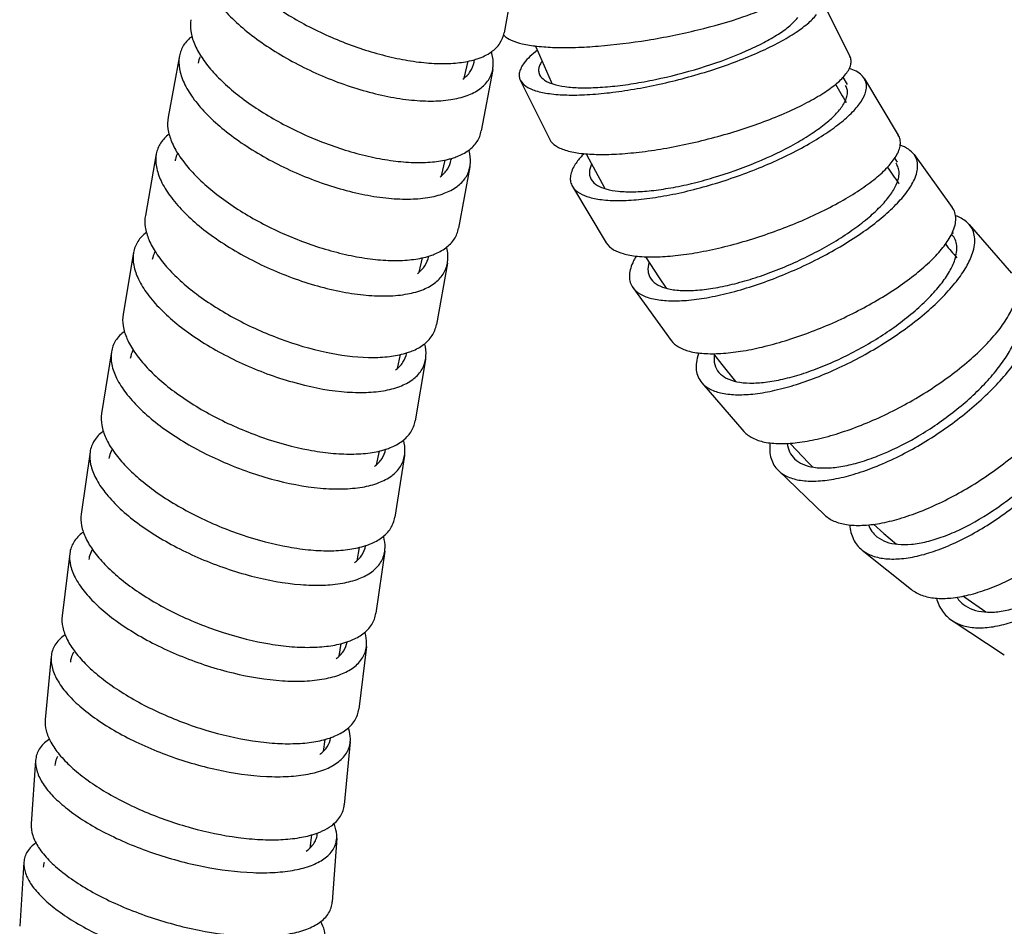
# Model space of a CAD drawing. Units: millimetres. Extents: x 86 to 1198, y -1252 to 1184.
# Drawn here: x 203 to 249, y -77 to -35 of the extents above; entities that cross this region are included whole.
import ezdxf

# ---------------------------------------------------------------- set-up
doc = ezdxf.new("R2010")
doc.units = ezdxf.units.MM
doc.header["$LTSCALE"] = 54.820741
for name, color, linetype in [('BREP_10', 7, 'CONTINUOUS'), ('BREP_115', 7, 'CONTINUOUS'), ('BREP_116', 7, 'CONTINUOUS'), ('BREP_117', 7, 'CONTINUOUS'), ('BREP_118', 7, 'CONTINUOUS'), ('BREP_119', 7, 'CONTINUOUS'), ('BREP_120', 7, 'CONTINUOUS'), ('BREP_121', 7, 'CONTINUOUS'), ('BREP_122', 7, 'CONTINUOUS'), ('BREP_123', 7, 'CONTINUOUS'), ('BREP_124', 7, 'CONTINUOUS'), ('BREP_125', 7, 'CONTINUOUS'), ('BREP_144', 7, 'CONTINUOUS'), ('BREP_168', 7, 'CONTINUOUS'), ('BREP_169', 7, 'CONTINUOUS'), ('BREP_170', 7, 'CONTINUOUS'), ('BREP_171', 7, 'CONTINUOUS'), ('BREP_172', 7, 'CONTINUOUS'), ('BREP_173', 7, 'CONTINUOUS'), ('BREP_174', 7, 'CONTINUOUS'), ('BREP_175', 7, 'CONTINUOUS')]:
    doc.layers.add(name, color=color, linetype=linetype)

msp = doc.modelspace()

# ---------------------------------------------------------------- linework, layer by layer
at = {"layer": 'BREP_10', "color": 7, "linetype": 'Continuous'}
for p, q in [((223.847, -37.808), (224.027, -37.037)), ((222.805, -42.279), (222.971, -41.562)), ((221.782, -46.7), (221.932, -46.039)), ((220.787, -51.111), (220.928, -50.469)), ((219.833, -55.517), (219.964, -54.887)), ((218.936, -59.911), (219.054, -59.3)), ((218.116, -64.285), (218.218, -63.705)), ((217.395, -68.646), (217.48, -68.093)), ((216.785, -73.07), (216.862, -72.465))]:
    msp.add_line(p, q, dxfattribs=at)
at = {"layer": 'BREP_115', "color": 7, "linetype": 'Continuous'}
msp.add_line((203.685, -73.719), (203.492, -76.653), dxfattribs=at)
for points, knots in [([(204.236, -72.833), (204.082, -72.941), (203.876, -73.138), (203.722, -73.465), (203.69, -73.634), (203.685, -73.719)], [0, 0, 0, 0, 0.52513, 0.763474, 1, 1, 1, 1]), ([(203.685, -73.719), (203.674, -73.887), (203.739, -74.262), (204.038, -74.803), (204.52, -75.355), (205.171, -75.906), (205.974, -76.445), (206.907, -76.955), (207.944, -77.425), (209.435, -77.98), (211.342, -78.489), (213.242, -78.743), (214.645, -78.748), (215.541, -78.656), (216.294, -78.471), (216.728, -78.27), (216.905, -78.15)], [0, 0, 0, 0, 0.033404, 0.073277, 0.121378, 0.177899, 0.242149, 0.312925, 0.388715, 0.467806, 0.628351, 0.779277, 0.846567, 0.906306, 0.9575, 1, 1, 1, 1]), ([(217.483, -77.245), (217.492, -77.115), (217.458, -76.83), (217.346, -76.569), (217.275, -76.438)], [0, 0, 0, 0, 0.467142, 1, 1, 1, 1])]:
    msp.add_open_spline(points, degree=3, knots=knots, dxfattribs=at)
msp.add_open_spline([(204.613, -73.729), (204.59, -73.799), (204.577, -73.872), (204.572, -73.946)], degree=3, dxfattribs=at)
at = {"layer": 'BREP_116', "color": 7, "linetype": 'Continuous'}
for p, q in [((204.222, -69.053), (204.018, -71.968)), ((218.007, -72.618), (217.804, -75.534))]:
    msp.add_line(p, q, dxfattribs=at)
for centre, radius, start, end in [((205.973, -69.757), 2.021, 123.9042, 125.3405), ((216.018, -72.722), 2.018, 22.2004, 22.4864), ((216.06, -72.706), 1.974, 21.0847, 22.2035)]:
    msp.add_arc(centre, radius, start, end, dxfattribs=at)
for points, knots in [([(204.804, -68.109), (204.642, -68.224), (204.425, -68.434), (204.262, -68.782), (204.228, -68.962), (204.222, -69.053)], [0, 0, 0, 0, 0.523621, 0.762557, 1, 1, 1, 1]), ([(205.223, -68.884), (205.207, -68.915), (205.147, -69.04), (205.115, -69.178), (205.108, -69.282)], [0, 0, 0, 0, 0.251968, 1, 1, 1, 1]), ([(204.222, -69.053), (204.209, -69.227), (204.271, -69.614), (204.566, -70.176), (205.044, -70.747), (205.693, -71.317), (206.494, -71.872), (207.425, -72.396), (208.46, -72.877), (209.949, -73.444), (211.855, -73.96), (213.756, -74.209), (215.16, -74.203), (216.057, -74.1), (216.814, -73.901), (217.247, -73.688), (217.424, -73.563)], [0, 0, 0, 0, 0.034469, 0.075171, 0.123821, 0.180637, 0.24496, 0.315627, 0.391159, 0.469878, 0.629474, 0.779455, 0.846395, 0.905937, 0.957161, 1, 1, 1, 1]), ([(204.018, -71.968), (204.006, -72.143), (204.068, -72.53), (204.363, -73.091), (204.841, -73.663), (205.49, -74.232), (206.291, -74.787), (207.222, -75.312), (208.257, -75.793), (209.745, -76.36), (211.651, -76.875), (213.553, -77.125), (214.957, -77.119), (215.854, -77.015), (216.61, -76.817), (217.044, -76.604), (217.221, -76.478)], [0, 0, 0, 0, 0.034469, 0.075171, 0.123822, 0.180637, 0.24496, 0.315627, 0.391159, 0.469877, 0.629474, 0.779455, 0.846395, 0.905937, 0.957161, 1, 1, 1, 1]), ([(218.007, -72.618), (218.01, -72.569), (218.012, -72.357), (217.96, -72.146), (217.901, -71.996)], [0, 0, 0, 0, 0.236041, 1, 1, 1, 1]), ([(216.613, -73.212), (216.755, -73.111), (216.944, -72.929), (217.085, -72.625), (217.115, -72.468), (217.121, -72.389)], [0, 0, 0, 0, 0.523623, 0.762557, 1, 1, 1, 1]), ([(217.424, -73.563), (217.587, -73.447), (217.804, -73.237), (217.966, -72.889), (218.001, -72.709), (218.007, -72.618)], [0, 0, 0, 0, 0.523621, 0.762557, 1, 1, 1, 1]), ([(217.221, -76.478), (217.384, -76.363), (217.6, -76.153), (217.763, -75.805), (217.798, -75.624), (217.804, -75.534)], [0, 0, 0, 0, 0.523621, 0.762556, 1, 1, 1, 1])]:
    msp.add_open_spline(points, degree=3, knots=knots, dxfattribs=at)
at = {"layer": 'BREP_117', "color": 7, "linetype": 'Continuous'}
for p, q in [((204.934, -64.299), (204.66, -67.187)), ((218.626, -68.198), (218.352, -71.085))]:
    msp.add_line(p, q, dxfattribs=at)
for centre, radius, start, end in [((206.718, -64.974), 2.025, 124.4792, 126.2141), ((216.674, -68.183), 1.971, 16.7953, 18.2844), ((216.724, -68.168), 1.919, 16.4069, 16.7902), ((215.891, -69.058), 3.543, 288.6577, 291.5886)]:
    msp.add_arc(centre, radius, start, end, dxfattribs=at)
for points, knots in [([(205.521, -63.34), (205.36, -63.458), (205.145, -63.672), (204.98, -64.024), (204.942, -64.207), (204.934, -64.299)], [0, 0, 0, 0, 0.519486, 0.760036, 1, 1, 1, 1]), ([(204.934, -64.299), (204.916, -64.481), (204.966, -64.884), (205.246, -65.476), (205.711, -66.08), (206.348, -66.685), (207.138, -67.276), (208.059, -67.837), (209.087, -68.352), (210.565, -68.962), (212.463, -69.523), (214.364, -69.803), (215.769, -69.81), (216.668, -69.71), (217.428, -69.508), (217.862, -69.287), (218.039, -69.157)], [0, 0, 0, 0, 0.035666, 0.077353, 0.126725, 0.184012, 0.248581, 0.31929, 0.394687, 0.473117, 0.631776, 0.780579, 0.846966, 0.906065, 0.957055, 1, 1, 1, 1]), ([(205.96, -64.103), (205.94, -64.138), (205.866, -64.277), (205.825, -64.433), (205.814, -64.55)], [0, 0, 0, 0, 0.252349, 1, 1, 1, 1]), ([(204.66, -67.187), (204.644, -67.353), (204.683, -67.72), (204.917, -68.264), (205.313, -68.821), (205.858, -69.381), (206.54, -69.933), (207.645, -70.666), (209.244, -71.464), (211.316, -72.183), (213.104, -72.56), (214.485, -72.691), (215.425, -72.698), (216.269, -72.616), (216.789, -72.494), (217.024, -72.414)], [0, 0, 0, 0, 0.034636, 0.074521, 0.121205, 0.17506, 0.235711, 0.302331, 0.44874, 0.603589, 0.754705, 0.82509, 0.890128, 0.948682, 1, 1, 1, 1]), ([(217.234, -68.783), (217.366, -68.687), (217.597, -68.463), (217.715, -68.16), (217.738, -68.012)], [0, 0, 0, 0, 0.522055, 1, 1, 1, 1]), ([(218.626, -68.198), (218.631, -68.152), (218.639, -67.96), (218.605, -67.767), (218.564, -67.626)], [0, 0, 0, 0, 0.238861, 1, 1, 1, 1]), ([(218.039, -69.157), (218.2, -69.039), (218.415, -68.825), (218.58, -68.473), (218.618, -68.29), (218.626, -68.198)], [0, 0, 0, 0, 0.519486, 0.760036, 1, 1, 1, 1]), ([(217.765, -72.045), (217.926, -71.926), (218.141, -71.712), (218.306, -71.36), (218.344, -71.177), (218.352, -71.085)], [0, 0, 0, 0, 0.519485, 0.760036, 1, 1, 1, 1]), ([(217.194, -72.352), (217.248, -72.331), (217.447, -72.246), (217.637, -72.138), (217.765, -72.045)], [0, 0, 0, 0, 0.266779, 1, 1, 1, 1])]:
    msp.add_open_spline(points, degree=3, knots=knots, dxfattribs=at)
at = {"layer": 'BREP_118', "color": 7, "linetype": 'Continuous'}
for p, q in [((205.785, -59.578), (205.435, -62.44)), ((219.368, -63.842), (219.017, -66.704))]:
    msp.add_line(p, q, dxfattribs=at)
for centre, radius, start, end in [((207.558, -60.216), 1.983, 125.576, 126.5943), ((217.32, -63.767), 2.067, 15.3188, 16.3949)]:
    msp.add_arc(centre, radius, start, end, dxfattribs=at)
for points, knots in [([(206.375, -58.624), (206.216, -58.742), (205.939, -59.021), (205.808, -59.395), (205.785, -59.578)], [0, 0, 0, 0, 0.517945, 1, 1, 1, 1]), ([(206.799, -59.428), (206.744, -59.525), (206.688, -59.667), (206.663, -59.815), (206.658, -59.852)], [0, 0, 0, 0, 0.747804, 1, 1, 1, 1]), ([(205.785, -59.578), (205.762, -59.764), (205.8, -60.179), (206.064, -60.795), (206.514, -61.427), (207.137, -62.063), (207.915, -62.687), (208.826, -63.282), (209.844, -63.831), (211.311, -64.485), (213.2, -65.095), (215.098, -65.414), (216.503, -65.441), (217.404, -65.35), (218.165, -65.151), (218.6, -64.928), (218.778, -64.796)], [0, 0, 0, 0, 0.036486, 0.078873, 0.128792, 0.186472, 0.25129, 0.322113, 0.397494, 0.475789, 0.633862, 0.781793, 0.847717, 0.906402, 0.957103, 1, 1, 1, 1]), ([(205.435, -62.44), (205.414, -62.611), (205.442, -62.989), (205.661, -63.554), (206.043, -64.136), (206.576, -64.725), (207.247, -65.307), (208.337, -66.082), (209.921, -66.933), (211.982, -67.71), (213.766, -68.127), (215.147, -68.282), (216.086, -68.303), (216.931, -68.229), (217.452, -68.11), (217.687, -68.03)], [0, 0, 0, 0, 0.035438, 0.076024, 0.123274, 0.177557, 0.238505, 0.305298, 0.451691, 0.606099, 0.756437, 0.826358, 0.89092, 0.949029, 1, 1, 1, 1]), ([(219.368, -63.842), (219.374, -63.793), (219.388, -63.584), (219.356, -63.374), (219.314, -63.221)], [0, 0, 0, 0, 0.238602, 1, 1, 1, 1]), ([(217.98, -64.399), (218.111, -64.302), (218.34, -64.076), (218.46, -63.775), (218.486, -63.626)], [0, 0, 0, 0, 0.518803, 1, 1, 1, 1]), ([(218.778, -64.796), (218.937, -64.678), (219.214, -64.399), (219.345, -64.025), (219.368, -63.842)], [0, 0, 0, 0, 0.517945, 1, 1, 1, 1]), ([(218.427, -67.658), (218.586, -67.54), (218.864, -67.261), (218.995, -66.887), (219.017, -66.704)], [0, 0, 0, 0, 0.517945, 1, 1, 1, 1]), ([(217.687, -68.03), (217.758, -68.006), (218.017, -67.91), (218.265, -67.779), (218.427, -67.658)], [0, 0, 0, 0, 0.270232, 1, 1, 1, 1])]:
    msp.add_open_spline(points, degree=3, knots=knots, dxfattribs=at)
at = {"layer": 'BREP_119', "color": 7, "linetype": 'Continuous'}
for p, q in [((206.714, -54.931), (206.306, -57.775)), ((220.205, -59.474), (219.797, -62.318))]:
    msp.add_line(p, q, dxfattribs=at)
for centre, radius, start, end in [((208.471, -55.551), 1.95, 126.2549, 126.7237), ((218.082, -59.357), 2.146, 14.5943, 15.3504)]:
    msp.add_arc(centre, radius, start, end, dxfattribs=at)
for points, knots in [([(207.305, -53.988), (207.148, -54.105), (206.874, -54.381), (206.74, -54.75), (206.714, -54.931)], [0, 0, 0, 0, 0.515979, 1, 1, 1, 1]), ([(206.714, -54.931), (206.687, -55.12), (206.715, -55.542), (206.966, -56.173), (207.405, -56.824), (208.017, -57.482), (208.785, -58.129), (209.687, -58.748), (210.698, -59.323), (212.156, -60.009), (214.037, -60.656), (215.932, -61.006), (217.337, -61.051), (218.239, -60.968), (219.002, -60.772), (219.438, -60.549), (219.615, -60.417)], [0, 0, 0, 0, 0.036965, 0.079773, 0.130037, 0.187982, 0.252986, 0.323916, 0.399328, 0.477576, 0.635335, 0.782722, 0.848334, 0.906721, 0.95719, 1, 1, 1, 1]), ([(207.712, -54.83), (207.662, -54.921), (207.612, -55.052), (207.586, -55.188), (207.581, -55.223)], [0, 0, 0, 0, 0.747586, 1, 1, 1, 1]), ([(206.306, -57.775), (206.281, -57.949), (206.3, -58.333), (206.508, -58.912), (206.879, -59.511), (207.402, -60.118), (208.064, -60.722), (209.142, -61.527), (210.714, -62.416), (212.767, -63.237), (214.548, -63.686), (215.927, -63.861), (216.866, -63.893), (217.71, -63.827), (218.232, -63.711), (218.467, -63.632)], [0, 0, 0, 0, 0.035905, 0.076908, 0.124509, 0.179072, 0.24023, 0.30716, 0.453613, 0.607798, 0.757664, 0.82728, 0.891515, 0.949302, 1, 1, 1, 1]), ([(220.205, -59.474), (220.213, -59.422), (220.232, -59.202), (220.201, -58.979), (220.159, -58.816)], [0, 0, 0, 0, 0.238299, 1, 1, 1, 1]), ([(218.824, -60.004), (218.955, -59.906), (219.184, -59.677), (219.305, -59.373), (219.332, -59.223)], [0, 0, 0, 0, 0.516614, 1, 1, 1, 1]), ([(219.615, -60.417), (219.772, -60.3), (220.045, -60.024), (220.179, -59.655), (220.205, -59.474)], [0, 0, 0, 0, 0.515979, 1, 1, 1, 1]), ([(219.207, -63.261), (219.363, -63.144), (219.637, -62.867), (219.771, -62.499), (219.797, -62.318)], [0, 0, 0, 0, 0.515979, 1, 1, 1, 1]), ([(218.467, -63.632), (218.538, -63.608), (218.797, -63.513), (219.045, -63.381), (219.207, -63.261)], [0, 0, 0, 0, 0.269785, 1, 1, 1, 1])]:
    msp.add_open_spline(points, degree=3, knots=knots, dxfattribs=at)
at = {"layer": 'BREP_120', "color": 7, "linetype": 'Continuous'}
for p, q in [((207.692, -50.344), (207.243, -53.175)), ((221.114, -55.088), (220.665, -57.919))]:
    msp.add_line(p, q, dxfattribs=at)
for centre, radius, start, end in [((209.716, -50.832), 1.176, 151.9965, 171.0519), ((218.941, -54.941), 2.199, 14.1159, 14.6546), ((218.245, -55.917), 3.479, 288.2681, 288.5312)]:
    msp.add_arc(centre, radius, start, end, dxfattribs=at)
for points, knots in [([(208.282, -49.412), (208.128, -49.528), (207.857, -49.802), (207.721, -50.164), (207.692, -50.344)], [0, 0, 0, 0, 0.514744, 1, 1, 1, 1]), ([(207.692, -50.344), (207.662, -50.535), (207.683, -50.961), (207.925, -51.602), (208.355, -52.266), (208.96, -52.937), (209.721, -53.6), (210.947, -54.471), (212.705, -55.406), (214.947, -56.212), (216.84, -56.585), (218.245, -56.643), (219.146, -56.567), (219.911, -56.375), (220.347, -56.153), (220.524, -56.02)], [0, 0, 0, 0, 0.037253, 0.080324, 0.130811, 0.188939, 0.254084, 0.32511, 0.478698, 0.636307, 0.783371, 0.848783, 0.906967, 0.957269, 1, 1, 1, 1]), ([(207.243, -53.175), (207.215, -53.35), (207.228, -53.739), (207.427, -54.326), (207.79, -54.936), (208.306, -55.557), (208.961, -56.175), (210.03, -57.001), (211.594, -57.918), (213.64, -58.769), (215.418, -59.241), (216.795, -59.431), (217.734, -59.472), (218.579, -59.412), (219.1, -59.298), (219.335, -59.221)], [0, 0, 0, 0, 0.036179, 0.077435, 0.125256, 0.180001, 0.241302, 0.308336, 0.454862, 0.608937, 0.758512, 0.82793, 0.891942, 0.949504, 1, 1, 1, 1]), ([(221.114, -55.088), (221.123, -55.034), (221.146, -54.806), (221.116, -54.574), (221.074, -54.405)], [0, 0, 0, 0, 0.238035, 1, 1, 1, 1]), ([(219.737, -55.595), (219.868, -55.497), (220.099, -55.266), (220.219, -54.961), (220.247, -54.809)], [0, 0, 0, 0, 0.515168, 1, 1, 1, 1]), ([(220.524, -56.02), (220.679, -55.905), (220.949, -55.631), (221.086, -55.268), (221.114, -55.088)], [0, 0, 0, 0, 0.514744, 1, 1, 1, 1]), ([(220.074, -58.851), (220.229, -58.735), (220.5, -58.462), (220.636, -58.099), (220.665, -57.919)], [0, 0, 0, 0, 0.514743, 1, 1, 1, 1]), ([(219.351, -59.216), (219.42, -59.192), (219.673, -59.098), (219.916, -58.969), (220.074, -58.851)], [0, 0, 0, 0, 0.269159, 1, 1, 1, 1])]:
    msp.add_open_spline(points, degree=3, knots=knots, dxfattribs=at)
at = {"layer": 'BREP_121', "color": 7, "linetype": 'Continuous'}
for p, q in [((208.706, -45.8), (208.226, -48.621)), ((222.075, -50.691), (221.595, -53.512)), ((220.258, -54.806), (220.268, -54.803))]:
    msp.add_line(p, q, dxfattribs=at)
msp.add_arc((219.869, -50.521), 2.234, 13.7871, 14.1484, dxfattribs=at)
for points, knots in [([(209.295, -44.877), (209.142, -44.992), (208.874, -45.263), (208.736, -45.621), (208.706, -45.8)], [0, 0, 0, 0, 0.513922, 1, 1, 1, 1]), ([(208.706, -45.8), (208.673, -45.991), (208.69, -46.42), (208.925, -47.068), (209.349, -47.74), (209.947, -48.422), (210.703, -49.096), (211.922, -49.983), (213.673, -50.939), (215.91, -51.768), (217.802, -52.159), (219.206, -52.227), (220.107, -52.156), (220.872, -51.967), (221.308, -51.746), (221.486, -51.613)], [0, 0, 0, 0, 0.03743, 0.080665, 0.131297, 0.189547, 0.254788, 0.325883, 0.479514, 0.637029, 0.783869, 0.849136, 0.907172, 0.957343, 1, 1, 1, 1]), ([(209.685, -45.759), (209.642, -45.842), (209.596, -45.96), (209.571, -46.083), (209.565, -46.114)], [0, 0, 0, 0, 0.74747, 1, 1, 1, 1]), ([(208.226, -48.621), (208.196, -48.797), (208.205, -49.188), (208.397, -49.781), (208.754, -50.398), (209.264, -51.027), (209.913, -51.654), (210.974, -52.495), (212.529, -53.431), (214.567, -54.304), (216.341, -54.794), (217.717, -54.997), (218.655, -55.046), (219.5, -54.993), (220.022, -54.882), (220.258, -54.806)], [0, 0, 0, 0, 0.03634, 0.077739, 0.125677, 0.180512, 0.241877, 0.308947, 0.45547, 0.609449, 0.758858, 0.828178, 0.892093, 0.949567, 1, 1, 1, 1]), ([(222.075, -50.691), (222.085, -50.635), (222.11, -50.401), (222.082, -50.162), (222.039, -49.988)], [0, 0, 0, 0, 0.237819, 1, 1, 1, 1]), ([(220.702, -51.18), (220.833, -51.082), (221.064, -50.85), (221.185, -50.545), (221.213, -50.392)], [0, 0, 0, 0, 0.514191, 1, 1, 1, 1]), ([(221.486, -51.613), (221.639, -51.499), (221.907, -51.227), (222.045, -50.869), (222.075, -50.691)], [0, 0, 0, 0, 0.513922, 1, 1, 1, 1]), ([(221.006, -54.434), (221.159, -54.32), (221.428, -54.049), (221.565, -53.69), (221.595, -53.512)], [0, 0, 0, 0, 0.513922, 1, 1, 1, 1]), ([(220.268, -54.803), (220.338, -54.78), (220.597, -54.686), (220.845, -54.555), (221.006, -54.434)], [0, 0, 0, 0, 0.269338, 1, 1, 1, 1])]:
    msp.add_open_spline(points, degree=3, knots=knots, dxfattribs=at)
at = {"layer": 'BREP_122', "color": 7, "linetype": 'Continuous'}
for p, q in [((209.748, -41.285), (209.245, -44.099)), ((223.076, -46.286), (222.573, -49.101))]:
    msp.add_line(p, q, dxfattribs=at)
for centre, radius, start, end in [((220.842, -46.1), 2.264, 13.551, 13.9185), ((220.977, -46.069), 2.126, 9.3695, 13.5905), ((220.129, -46.93), 3.628, 284.9969, 287.9375)]:
    msp.add_arc(centre, radius, start, end, dxfattribs=at)
for points, knots in [([(210.33, -40.375), (210.18, -40.488), (209.916, -40.756), (209.779, -41.109), (209.748, -41.285)], [0, 0, 0, 0, 0.513106, 1, 1, 1, 1]), ([(209.748, -41.285), (209.713, -41.477), (209.726, -41.908), (209.956, -42.56), (210.375, -43.238), (210.969, -43.927), (211.72, -44.61), (212.935, -45.509), (214.68, -46.48), (216.568, -47.197), (218.105, -47.581), (219.196, -47.752), (220.207, -47.807), (221.108, -47.741), (221.873, -47.555), (222.31, -47.333), (222.487, -47.201)], [0, 0, 0, 0, 0.037541, 0.08088, 0.131605, 0.189934, 0.255238, 0.326378, 0.480031, 0.637468, 0.713103, 0.78428, 0.849433, 0.907349, 0.957411, 1, 1, 1, 1]), ([(210.717, -41.27), (210.677, -41.349), (210.635, -41.461), (210.61, -41.577), (210.604, -41.606)], [0, 0, 0, 0, 0.747459, 1, 1, 1, 1]), ([(209.245, -44.099), (209.214, -44.273), (209.218, -44.658), (209.398, -45.245), (209.739, -45.857), (210.228, -46.482), (210.854, -47.108), (211.881, -47.949), (213.393, -48.894), (215.388, -49.79), (217.434, -50.397), (219.097, -50.625), (220.292, -50.59), (220.825, -50.5), (221.068, -50.435)], [0, 0, 0, 0, 0.03629, 0.077505, 0.1251, 0.179453, 0.240236, 0.306676, 0.452012, 0.605289, 0.754922, 0.889472, 0.948144, 1, 1, 1, 1]), ([(221.706, -46.762), (221.838, -46.663), (222.071, -46.428), (222.191, -46.119), (222.219, -45.965)], [0, 0, 0, 0, 0.513347, 1, 1, 1, 1]), ([(223.076, -46.286), (223.084, -46.242), (223.108, -46.055), (223.097, -45.864), (223.074, -45.723)], [0, 0, 0, 0, 0.240746, 1, 1, 1, 1]), ([(222.487, -47.201), (222.639, -47.087), (222.906, -46.818), (223.044, -46.463), (223.076, -46.286)], [0, 0, 0, 0, 0.513345, 1, 1, 1, 1]), ([(221.984, -50.015), (222.136, -49.902), (222.403, -49.633), (222.541, -49.278), (222.573, -49.101)], [0, 0, 0, 0, 0.513345, 1, 1, 1, 1]), ([(221.247, -50.382), (221.317, -50.359), (221.576, -50.266), (221.823, -50.136), (221.984, -50.015)], [0, 0, 0, 0, 0.269222, 1, 1, 1, 1])]:
    msp.add_open_spline(points, degree=3, knots=knots, dxfattribs=at)
at = {"layer": 'BREP_123', "color": 7, "linetype": 'Continuous'}
for p, q in [((210.805, -36.793), (210.287, -39.605)), ((224.106, -41.869), (223.588, -44.681))]:
    msp.add_line(p, q, dxfattribs=at)
for centre, radius, start, end in [((221.838, -41.681), 2.301, 13.4561, 14.5492), ((222.003, -41.313), 1.269, 349.5642, 352.0315), ((221.164, -42.517), 3.606, 284.8043, 287.7564)]:
    msp.add_arc(centre, radius, start, end, dxfattribs=at)
for points, knots in [([(211.376, -35.9), (211.229, -36.011), (210.972, -36.275), (210.837, -36.621), (210.805, -36.793)], [0, 0, 0, 0, 0.512401, 1, 1, 1, 1]), ([(210.805, -36.793), (210.77, -36.985), (210.781, -37.416), (211.008, -38.07), (211.424, -38.751), (212.015, -39.444), (212.764, -40.131), (213.975, -41.037), (215.716, -42.018), (217.602, -42.745), (219.138, -43.136), (220.228, -43.313), (221.238, -43.372), (222.139, -43.31), (222.904, -43.127), (223.341, -42.907), (223.518, -42.775)], [0, 0, 0, 0, 0.03754, 0.08089, 0.131641, 0.190009, 0.255361, 0.32655, 0.480293, 0.637774, 0.713405, 0.784556, 0.849662, 0.907511, 0.957492, 1, 1, 1, 1]), ([(210.287, -39.605), (210.255, -39.778), (210.257, -40.164), (210.435, -40.752), (210.773, -41.366), (211.26, -41.994), (211.883, -42.624), (212.907, -43.471), (214.417, -44.425), (216.408, -45.331), (218.152, -45.858), (219.516, -46.098), (220.455, -46.176), (221.309, -46.155), (221.842, -46.067), (222.085, -46.003)], [0, 0, 0, 0, 0.036279, 0.077493, 0.1251, 0.179476, 0.240289, 0.306762, 0.452159, 0.605463, 0.755064, 0.824905, 0.88965, 0.94824, 1, 1, 1, 1]), ([(224.106, -41.869), (224.116, -41.813), (224.146, -41.572), (224.118, -41.325), (224.075, -41.145)], [0, 0, 0, 0, 0.237462, 1, 1, 1, 1]), ([(222.739, -42.333), (222.871, -42.235), (223.102, -42.003), (223.223, -41.696), (223.251, -41.543)], [0, 0, 0, 0, 0.513106, 1, 1, 1, 1]), ([(223.518, -42.775), (223.669, -42.663), (223.935, -42.397), (224.073, -42.045), (224.106, -41.869)], [0, 0, 0, 0, 0.513104, 1, 1, 1, 1]), ([(223, -45.587), (223.151, -45.475), (223.417, -45.208), (223.555, -44.857), (223.588, -44.681)], [0, 0, 0, 0, 0.513104, 1, 1, 1, 1]), ([(222.263, -45.951), (222.334, -45.928), (222.592, -45.836), (222.839, -45.707), (223, -45.587)], [0, 0, 0, 0, 0.26923, 1, 1, 1, 1])]:
    msp.add_open_spline(points, degree=3, knots=knots, dxfattribs=at)
msp.add_open_spline([(211.751, -36.833), (211.709, -36.924), (211.679, -37.021), (211.661, -37.119)], degree=3, dxfattribs=at)
at = {"layer": 'BREP_124', "color": 7, "linetype": 'Continuous'}
msp.add_line((225.148, -37.409), (224.627, -40.227), dxfattribs=at)
for centre, radius, start, end in [((222.875, -37.237), 2.307, 13.6998, 15.816), ((223.055, -36.853), 1.259, 349.5467, 354.7127), ((222.232, -38.033), 3.606, 284.4161, 287.3565)]:
    msp.add_arc(centre, radius, start, end, dxfattribs=at)
for points, knots in [([(211.853, -32.317), (211.817, -32.507), (211.829, -32.934), (212.057, -33.582), (212.473, -34.258), (213.065, -34.946), (213.815, -35.63), (215.026, -36.533), (216.768, -37.512), (218.653, -38.241), (220.188, -38.636), (221.278, -38.817), (222.287, -38.88), (223.187, -38.823), (223.95, -38.646), (224.387, -38.431), (224.564, -38.301)], [0, 0, 0, 0, 0.037212, 0.08031, 0.130901, 0.189196, 0.254549, 0.325802, 0.479804, 0.637624, 0.713414, 0.784698, 0.84989, 0.907757, 0.957669, 1, 1, 1, 1]), ([(211.331, -35.135), (211.3, -35.307), (211.302, -35.688), (211.481, -36.271), (211.819, -36.881), (212.307, -37.505), (212.931, -38.131), (213.956, -38.975), (215.466, -39.926), (217.457, -40.833), (219.2, -41.363), (220.563, -41.607), (221.501, -41.689), (222.354, -41.672), (222.886, -41.588), (223.13, -41.526)], [0, 0, 0, 0, 0.03595, 0.076899, 0.124319, 0.178585, 0.239357, 0.305848, 0.451417, 0.604997, 0.754886, 0.824843, 0.889666, 0.948283, 1, 1, 1, 1]), ([(225.148, -37.409), (225.159, -37.353), (225.188, -37.113), (225.16, -36.869), (225.116, -36.69)], [0, 0, 0, 0, 0.237172, 1, 1, 1, 1]), ([(223.784, -37.859), (223.915, -37.763), (224.145, -37.535), (224.265, -37.232), (224.293, -37.081)], [0, 0, 0, 0, 0.513643, 1, 1, 1, 1]), ([(224.564, -38.301), (224.714, -38.191), (224.978, -37.929), (225.116, -37.582), (225.148, -37.409)], [0, 0, 0, 0, 0.513642, 1, 1, 1, 1]), ([(224.043, -41.119), (224.193, -41.009), (224.457, -40.747), (224.595, -40.4), (224.627, -40.227)], [0, 0, 0, 0, 0.513642, 1, 1, 1, 1]), ([(223.308, -41.475), (223.378, -41.453), (223.635, -41.363), (223.882, -41.236), (224.043, -41.119)], [0, 0, 0, 0, 0.269591, 1, 1, 1, 1])]:
    msp.add_open_spline(points, degree=3, knots=knots, dxfattribs=at)
at = {"layer": 'BREP_125', "color": 7, "linetype": 'Continuous'}
msp.add_line((226.187, -32.904), (225.671, -35.735), dxfattribs=at)
for points, knots in [([(212.365, -30.666), (212.334, -30.835), (212.339, -31.211), (212.521, -31.784), (212.862, -32.383), (213.353, -32.998), (213.979, -33.616), (215.007, -34.45), (216.52, -35.391), (218.513, -36.292), (220.255, -36.822), (221.618, -37.069), (222.555, -37.155), (223.406, -37.142), (223.938, -37.063), (224.181, -37.003)], [0, 0, 0, 0, 0.035398, 0.075892, 0.122984, 0.177046, 0.237724, 0.304217, 0.450021, 0.604033, 0.754414, 0.824589, 0.889582, 0.948294, 1, 1, 1, 1]), ([(225.091, -36.609), (225.241, -36.502), (225.503, -36.247), (225.64, -35.905), (225.671, -35.735)], [0, 0, 0, 0, 0.514759, 1, 1, 1, 1]), ([(224.181, -37.003), (224.269, -36.981), (224.588, -36.89), (224.896, -36.749), (225.091, -36.609)], [0, 0, 0, 0, 0.274356, 1, 1, 1, 1])]:
    msp.add_open_spline(points, degree=3, knots=knots, dxfattribs=at)
at = {"layer": 'BREP_144', "color": 7, "linetype": 'Continuous'}
for p, q in [((241.389, -38.106), (241.194, -37.772)), ((243.689, -41.653), (243.562, -41.472)), ((246.245, -44.923), (246.202, -44.871))]:
    msp.add_line(p, q, dxfattribs=at)
at = {"layer": 'BREP_144', "color": 9, "linetype": 'Continuous'}
msp.add_line((243.729, -42.623), (243.749, -42.652), dxfattribs=at)
at = {"layer": 'BREP_144', "color": 7, "linetype": 'Continuous'}
for points in [[(227.115, -36.342), (227.29, -36.76), (227.828, -37.981), (227.868, -38.066)], [(229.432, -41.278), (229.551, -41.51), (230.161, -42.643), (230.289, -42.87)], [(232.149, -45.994), (232.771, -46.954), (233.097, -47.434)], [(235.264, -50.431), (235.645, -50.924), (236.271, -51.7)], [(238.748, -54.531), (238.778, -54.564), (239.601, -55.423), (239.8, -55.622)], [(242.58, -58.244), (243.053, -58.66), (243.641, -59.154)], [(246.703, -61.531), (246.759, -61.573), (247.725, -62.25), (247.745, -62.263)]]:
    msp.add_lwpolyline(points, dxfattribs=at)
at = {"layer": 'BREP_144', "color": 9, "linetype": 'Continuous'}
for centre, radius, start, end in [((286.585, -12.255), 52.53, 209.4637, 210.5127), ((284.171, -13.791), 49.668, 214.4622, 215.4856), ((282.052, -15.406), 47.003, 219.6801, 220.6806)]:
    msp.add_arc(centre, radius, start, end, dxfattribs=at)
at = {"layer": 'BREP_168', "color": 7, "linetype": 'Continuous'}
msp.add_arc((226.107, -35.434), 0.611, 220.9902, 224.2407, dxfattribs=at)
msp.add_open_spline([(225.67, -35.86), (225.76, -35.953), (226.034, -36.111), (226.548, -36.262), (227.222, -36.366), (228.037, -36.415), (228.974, -36.41), (230.392, -36.328), (232.269, -36.092), (234.497, -35.643), (236.262, -35.144), (237.506, -34.682), (238.264, -34.341), (238.866, -34.002), (239.196, -33.752), (239.322, -33.624)], degree=3, knots=[0, 0, 0, 0, 0.027312, 0.064759, 0.112689, 0.170364, 0.23653, 0.309627, 0.4694, 0.634199, 0.787508, 0.854827, 0.913509, 0.962161, 1, 1, 1, 1], dxfattribs=at)
at = {"layer": 'BREP_169', "color": 7, "linetype": 'Continuous'}
for p, q in [((240.155, -34.1), (241.506, -36.821)), ((226.414, -37.907), (227.765, -40.628))]:
    msp.add_line(p, q, dxfattribs=at)
for points, knots in [([(226.414, -37.907), (226.469, -38.018), (226.622, -38.165), (226.876, -38.302), (227.234, -38.435), (227.795, -38.543), (228.583, -38.596), (229.505, -38.576), (230.534, -38.484), (231.641, -38.322), (233.193, -38.016), (235.096, -37.503), (236.894, -36.842), (238.158, -36.24), (238.926, -35.8), (239.531, -35.368), (239.853, -35.055), (239.973, -34.9)], [0, 0, 0, 0, 0.025536, 0.041345, 0.059618, 0.103945, 0.158494, 0.222266, 0.293793, 0.371323, 0.452911, 0.619823, 0.777196, 0.846969, 0.908223, 0.959492, 1, 1, 1, 1]), ([(227.298, -37.663), (227.346, -37.759), (227.479, -37.887), (227.7, -38.006), (228.012, -38.122), (228.501, -38.216), (229.188, -38.263), (229.991, -38.245), (230.887, -38.165), (231.852, -38.024), (233.205, -37.757), (234.863, -37.311), (236.43, -36.734), (237.531, -36.21), (238.201, -35.826), (238.728, -35.45), (239.009, -35.177), (239.113, -35.042)], [0, 0, 0, 0, 0.025536, 0.041345, 0.059619, 0.103946, 0.158494, 0.222266, 0.293793, 0.371323, 0.45291, 0.619822, 0.777195, 0.846968, 0.908223, 0.959491, 1, 1, 1, 1]), ([(227.195, -36.536), (227.076, -36.627), (226.863, -36.805), (226.673, -37.008), (226.596, -37.108)], [0, 0, 0, 0, 0.542897, 1, 1, 1, 1]), ([(241.324, -37.62), (241.377, -37.551), (241.467, -37.416), (241.552, -37.204), (241.569, -37), (241.533, -36.876), (241.506, -36.821)], [0, 0, 0, 0, 0.303949, 0.561425, 0.786194, 1, 1, 1, 1]), ([(226.596, -37.108), (226.543, -37.177), (226.453, -37.312), (226.368, -37.525), (226.351, -37.728), (226.387, -37.852), (226.414, -37.907)], [0, 0, 0, 0, 0.303949, 0.561425, 0.786194, 1, 1, 1, 1]), ([(227.408, -37.031), (227.371, -37.086), (227.308, -37.194), (227.252, -37.361), (227.246, -37.521), (227.276, -37.619), (227.298, -37.663)], [0, 0, 0, 0, 0.29694, 0.55265, 0.780509, 1, 1, 1, 1]), ([(227.765, -40.628), (227.82, -40.739), (227.973, -40.886), (228.227, -41.023), (228.585, -41.155), (229.146, -41.264), (229.934, -41.317), (230.856, -41.297), (231.884, -41.205), (232.992, -41.043), (234.544, -40.737), (236.447, -40.224), (238.245, -39.562), (239.508, -38.961), (240.277, -38.521), (240.882, -38.089), (241.204, -37.776), (241.324, -37.62)], [0, 0, 0, 0, 0.025537, 0.041345, 0.059618, 0.103945, 0.158494, 0.222266, 0.293793, 0.371323, 0.45291, 0.619822, 0.777196, 0.846968, 0.908223, 0.959491, 1, 1, 1, 1])]:
    msp.add_open_spline(points, degree=3, knots=knots, dxfattribs=at)
at = {"layer": 'BREP_170', "color": 7, "linetype": 'Continuous'}
for p, q in [((242.167, -37.836), (243.719, -40.42)), ((228.799, -42.769), (230.351, -45.353))]:
    msp.add_line(p, q, dxfattribs=at)
for points, knots in [([(242.167, -37.836), (242.136, -37.784), (241.959, -37.563), (241.69, -37.436), (241.481, -37.368)], [0, 0, 0, 0, 0.214933, 1, 1, 1, 1]), ([(242.069, -38.797), (242.12, -38.71), (242.204, -38.542), (242.27, -38.285), (242.262, -38.043), (242.205, -37.9), (242.167, -37.836)], [0, 0, 0, 0, 0.296835, 0.552713, 0.780625, 1, 1, 1, 1]), ([(241.222, -38.99), (241.267, -38.915), (241.34, -38.769), (241.398, -38.544), (241.391, -38.334), (241.341, -38.209), (241.308, -38.153)], [0, 0, 0, 0, 0.296828, 0.552714, 0.780625, 1, 1, 1, 1]), ([(228.799, -42.769), (228.957, -43.032), (229.381, -43.228), (229.889, -43.343), (230.375, -43.409), (231.069, -43.428), (231.99, -43.364), (233.009, -43.215), (234.097, -42.985), (235.613, -42.575), (237.459, -41.919), (239.183, -41.102), (240.381, -40.376), (241.107, -39.849), (241.672, -39.337), (241.964, -38.974), (242.069, -38.797)], [0, 0, 0, 0, 0.06282, 0.084241, 0.108088, 0.162843, 0.226285, 0.29708, 0.373602, 0.454027, 0.618596, 0.774383, 0.84394, 0.905513, 0.957753, 1, 1, 1, 1]), ([(229.658, -42.452), (229.796, -42.681), (230.265, -42.898), (230.937, -43.006), (231.638, -43.027), (232.439, -42.97), (233.327, -42.841), (234.275, -42.64), (235.596, -42.283), (237.205, -41.711), (238.707, -40.999), (239.752, -40.366), (240.384, -39.908), (240.877, -39.461), (241.131, -39.145), (241.222, -38.99)], [0, 0, 0, 0, 0.062823, 0.108049, 0.162807, 0.226251, 0.297049, 0.373575, 0.454002, 0.618578, 0.774372, 0.843932, 0.905508, 0.957751, 1, 1, 1, 1]), ([(243.621, -41.38), (243.672, -41.294), (243.756, -41.126), (243.822, -40.868), (243.814, -40.627), (243.757, -40.483), (243.719, -40.42)], [0, 0, 0, 0, 0.296835, 0.552712, 0.780625, 1, 1, 1, 1]), ([(229.32, -41.269), (229.276, -41.314), (229.122, -41.483), (228.982, -41.666), (228.897, -41.809)], [0, 0, 0, 0, 0.274278, 1, 1, 1, 1]), ([(230.351, -45.353), (230.509, -45.616), (230.933, -45.812), (231.441, -45.926), (231.927, -45.993), (232.621, -46.012), (233.542, -45.948), (234.561, -45.799), (235.649, -45.569), (237.164, -45.159), (239.01, -44.503), (240.734, -43.685), (241.933, -42.959), (242.659, -42.433), (243.224, -41.92), (243.515, -41.558), (243.621, -41.38)], [0, 0, 0, 0, 0.06282, 0.084241, 0.108088, 0.162843, 0.226284, 0.29708, 0.373602, 0.454026, 0.618595, 0.774382, 0.843939, 0.905513, 0.957752, 1, 1, 1, 1]), ([(228.897, -41.809), (228.846, -41.895), (228.762, -42.063), (228.696, -42.321), (228.704, -42.562), (228.761, -42.706), (228.799, -42.769)], [0, 0, 0, 0, 0.296835, 0.552713, 0.780625, 1, 1, 1, 1]), ([(229.676, -41.744), (229.619, -41.863), (229.559, -42.051), (229.585, -42.298), (229.63, -42.404), (229.658, -42.452)], [0, 0, 0, 0, 0.538587, 0.771831, 1, 1, 1, 1])]:
    msp.add_open_spline(points, degree=3, knots=knots, dxfattribs=at)
at = {"layer": 'BREP_171', "color": 7, "linetype": 'Continuous'}
for p, q in [((244.441, -41.314), (246.19, -43.735)), ((231.57, -47.404), (233.319, -49.825))]:
    msp.add_line(p, q, dxfattribs=at)
msp.add_arc((243.911, -43.838), 2.514, 332.2816, 335.7344, dxfattribs=at)
for points, knots in [([(244.441, -41.314), (244.372, -41.218), (244.176, -41.039), (243.939, -40.929), (243.808, -40.883)], [0, 0, 0, 0, 0.461863, 1, 1, 1, 1]), ([(244.454, -42.45), (244.502, -42.345), (244.576, -42.14), (244.618, -41.832), (244.577, -41.55), (244.493, -41.386), (244.441, -41.314)], [0, 0, 0, 0, 0.291696, 0.546528, 0.776743, 1, 1, 1, 1]), ([(243.625, -42.696), (243.666, -42.604), (243.731, -42.425), (243.767, -42.157), (243.732, -41.911), (243.659, -41.768), (243.614, -41.706)], [0, 0, 0, 0, 0.29169, 0.546529, 0.776741, 1, 1, 1, 1]), ([(231.57, -47.404), (231.659, -47.526), (231.927, -47.745), (232.461, -47.933), (233.138, -48.021), (233.946, -48.008), (234.862, -47.895), (235.865, -47.686), (236.927, -47.386), (238.394, -46.872), (240.168, -46.073), (241.8, -45.103), (242.92, -44.257), (243.593, -43.647), (244.11, -43.057), (244.365, -42.648), (244.454, -42.45)], [0, 0, 0, 0, 0.030611, 0.068004, 0.114016, 0.168829, 0.231752, 0.301596, 0.376873, 0.45589, 0.617669, 0.771562, 0.840828, 0.902706, 0.955954, 1, 1, 1, 1]), ([(232.398, -47.013), (232.566, -47.245), (232.955, -47.417), (233.427, -47.506), (233.858, -47.549), (234.468, -47.538), (235.267, -47.44), (236.14, -47.258), (237.065, -46.997), (238.344, -46.549), (239.89, -45.853), (241.312, -45.007), (242.288, -44.27), (242.874, -43.739), (243.325, -43.225), (243.548, -42.868), (243.625, -42.696)], [0, 0, 0, 0, 0.067055, 0.088993, 0.113158, 0.168025, 0.231008, 0.30092, 0.37627, 0.455363, 0.617298, 0.77134, 0.840674, 0.902611, 0.955911, 1, 1, 1, 1]), ([(246.202, -44.871), (246.25, -44.765), (246.324, -44.561), (246.366, -44.252), (246.325, -43.97), (246.241, -43.807), (246.19, -43.735)], [0, 0, 0, 0, 0.291696, 0.546527, 0.776742, 1, 1, 1, 1]), ([(233.319, -49.825), (233.405, -49.945), (233.667, -50.161), (234.189, -50.349), (234.85, -50.439), (235.638, -50.432), (236.534, -50.328), (237.515, -50.13), (238.555, -49.844), (239.999, -49.35), (241.755, -48.575), (243.382, -47.631), (244.513, -46.803), (245.206, -46.2), (245.751, -45.613), (246.032, -45.205), (246.136, -45.007)], [0, 0, 0, 0, 0.030401, 0.067397, 0.112803, 0.166841, 0.228875, 0.297788, 0.372167, 0.450396, 0.611255, 0.765601, 0.835748, 0.898964, 0.953957, 1, 1, 1, 1]), ([(231.721, -45.963), (231.705, -45.988), (231.646, -46.088), (231.593, -46.191), (231.558, -46.269)], [0, 0, 0, 0, 0.261395, 1, 1, 1, 1]), ([(231.558, -46.269), (231.51, -46.374), (231.436, -46.579), (231.394, -46.887), (231.435, -47.169), (231.519, -47.333), (231.57, -47.404)], [0, 0, 0, 0, 0.291696, 0.546528, 0.776743, 1, 1, 1, 1]), ([(232.306, -46.239), (232.266, -46.375), (232.236, -46.586), (232.3, -46.849), (232.361, -46.962), (232.398, -47.013)], [0, 0, 0, 0, 0.529014, 0.765923, 1, 1, 1, 1])]:
    msp.add_open_spline(points, degree=3, knots=knots, dxfattribs=at)
at = {"layer": 'BREP_172', "color": 7, "linetype": 'Continuous'}
for p, q in [((246.962, -44.508), (248.897, -46.742)), ((234.72, -51.758), (236.655, -53.992))]:
    msp.add_line(p, q, dxfattribs=at)
msp.add_arc((237.046, -51.252), 2.611, 160.8845, 161.8146, dxfattribs=at)
for points, knots in [([(246.962, -44.508), (246.924, -44.465), (246.748, -44.291), (246.521, -44.175), (246.342, -44.112)], [0, 0, 0, 0, 0.231725, 1, 1, 1, 1]), ([(247.117, -45.83), (247.159, -45.703), (247.219, -45.457), (247.229, -45.094), (247.146, -44.77), (247.03, -44.587), (246.962, -44.508)], [0, 0, 0, 0, 0.288136, 0.542321, 0.774153, 1, 1, 1, 1]), ([(246.31, -46.126), (246.347, -46.015), (246.399, -45.801), (246.407, -45.485), (246.336, -45.202), (246.235, -45.043), (246.175, -44.974)], [0, 0, 0, 0, 0.288132, 0.542322, 0.774152, 1, 1, 1, 1]), ([(234.72, -51.758), (234.827, -51.881), (235.123, -52.096), (235.69, -52.27), (236.387, -52.33), (237.198, -52.277), (238.106, -52.113), (239.086, -51.842), (240.114, -51.473), (241.522, -50.856), (243.207, -49.918), (244.731, -48.804), (245.759, -47.847), (246.371, -47.159), (246.831, -46.497), (247.047, -46.046), (247.117, -45.83)], [0, 0, 0, 0, 0.03294, 0.071939, 0.118741, 0.173634, 0.236067, 0.304997, 0.379073, 0.45674, 0.615892, 0.768136, 0.837265, 0.899611, 0.95403, 1, 1, 1, 1]), ([(235.507, -51.292), (235.6, -51.399), (235.858, -51.586), (236.352, -51.739), (236.959, -51.791), (237.667, -51.744), (238.458, -51.601), (239.312, -51.365), (240.207, -51.043), (241.434, -50.506), (242.903, -49.689), (244.231, -48.718), (245.127, -47.884), (245.66, -47.284), (246.061, -46.707), (246.249, -46.314), (246.31, -46.126)], [0, 0, 0, 0, 0.03294, 0.071939, 0.118741, 0.173634, 0.236067, 0.304996, 0.379072, 0.456739, 0.615891, 0.768135, 0.837264, 0.899611, 0.95403, 1, 1, 1, 1]), ([(236.655, -53.992), (236.762, -54.115), (237.058, -54.33), (237.625, -54.505), (238.322, -54.565), (239.133, -54.511), (240.041, -54.347), (241.021, -54.076), (242.049, -53.707), (243.457, -53.09), (245.142, -52.152), (246.666, -51.039), (247.694, -50.082), (248.306, -49.393), (248.766, -48.731), (248.982, -48.28), (249.052, -48.064)], [0, 0, 0, 0, 0.03294, 0.071939, 0.118741, 0.173634, 0.236067, 0.304996, 0.379072, 0.45674, 0.615891, 0.768136, 0.837265, 0.899611, 0.95403, 1, 1, 1, 1]), ([(234.565, -50.437), (234.523, -50.563), (234.463, -50.809), (234.453, -51.172), (234.536, -51.496), (234.652, -51.679), (234.72, -51.758)], [0, 0, 0, 0, 0.288136, 0.542321, 0.774153, 1, 1, 1, 1]), ([(235.294, -50.472), (235.274, -50.622), (235.277, -50.92), (235.417, -51.188), (235.507, -51.292)], [0, 0, 0, 0, 0.523401, 1, 1, 1, 1])]:
    msp.add_open_spline(points, degree=3, knots=knots, dxfattribs=at)
at = {"layer": 'BREP_173', "color": 7, "linetype": 'Continuous'}
msp.add_line((238.228, -55.779), (240.335, -57.806), dxfattribs=at)
for points, knots in [([(238.228, -55.779), (238.353, -55.9), (238.679, -56.103), (239.276, -56.256), (239.988, -56.282), (240.8, -56.184), (241.693, -55.966), (243.001, -55.509), (244.668, -54.683), (246.55, -53.414), (247.952, -52.169), (248.877, -51.113), (249.42, -50.355), (249.817, -49.629), (249.989, -49.141), (250.041, -48.909)], [0, 0, 0, 0, 0.035064, 0.075543, 0.123071, 0.178012, 0.239943, 0.307958, 0.457087, 0.613706, 0.76445, 0.833528, 0.896429, 0.952085, 1, 1, 1, 1]), ([(238.966, -55.24), (239.075, -55.345), (239.359, -55.523), (239.879, -55.656), (240.5, -55.678), (241.207, -55.593), (241.985, -55.403), (243.125, -55.005), (244.578, -54.285), (246.218, -53.179), (247.44, -52.094), (248.246, -51.174), (248.719, -50.513), (249.065, -49.88), (249.215, -49.455), (249.26, -49.253)], [0, 0, 0, 0, 0.035064, 0.075543, 0.123071, 0.178012, 0.239943, 0.307958, 0.457087, 0.613705, 0.764449, 0.833527, 0.896429, 0.952085, 1, 1, 1, 1]), ([(240.335, -57.806), (240.46, -57.927), (240.786, -58.131), (241.383, -58.283), (242.095, -58.309), (242.907, -58.211), (243.8, -57.993), (245.108, -57.536), (246.776, -56.71), (248.658, -55.441), (250.059, -54.196), (250.984, -53.14), (251.527, -52.382), (251.924, -51.656), (252.097, -51.168), (252.148, -50.936)], [0, 0, 0, 0, 0.035064, 0.075543, 0.123071, 0.178012, 0.239943, 0.307958, 0.457087, 0.613705, 0.764449, 0.833528, 0.896429, 0.952085, 1, 1, 1, 1]), ([(237.851, -54.517), (237.822, -54.755), (237.832, -55.116), (238.015, -55.536), (238.151, -55.705), (238.228, -55.779)], [0, 0, 0, 0, 0.527979, 0.765427, 1, 1, 1, 1]), ([(238.632, -54.539), (238.647, -54.673), (238.715, -54.933), (238.873, -55.151), (238.966, -55.24)], [0, 0, 0, 0, 0.511371, 1, 1, 1, 1])]:
    msp.add_open_spline(points, degree=3, knots=knots, dxfattribs=at)
at = {"layer": 'BREP_174', "color": 7, "linetype": 'Continuous'}
msp.add_line((242.062, -59.422), (244.322, -61.226), dxfattribs=at)
for points, knots in [([(242.062, -59.422), (242.205, -59.537), (242.558, -59.723), (243.182, -59.846), (243.906, -59.832), (244.712, -59.686), (245.583, -59.414), (246.841, -58.875), (248.418, -57.936), (250.163, -56.529), (251.431, -55.169), (252.246, -54.028), (252.714, -53.21), (253.043, -52.429), (253.171, -51.911), (253.203, -51.666)], [0, 0, 0, 0, 0.036946, 0.07874, 0.126903, 0.181849, 0.243267, 0.310383, 0.45707, 0.611286, 0.76068, 0.829774, 0.893277, 0.950184, 1, 1, 1, 1]), ([(242.743, -58.814), (242.868, -58.914), (243.175, -59.077), (243.719, -59.183), (244.35, -59.171), (245.052, -59.044), (245.811, -58.807), (246.907, -58.337), (248.282, -57.519), (249.802, -56.293), (250.907, -55.108), (251.617, -54.114), (252.026, -53.401), (252.312, -52.72), (252.424, -52.269), (252.452, -52.055)], [0, 0, 0, 0, 0.036946, 0.07874, 0.126903, 0.181849, 0.243267, 0.310382, 0.45707, 0.611285, 0.760679, 0.829773, 0.893277, 0.950184, 1, 1, 1, 1]), ([(244.322, -61.226), (244.466, -61.34), (244.819, -61.527), (245.443, -61.649), (246.166, -61.636), (246.973, -61.49), (247.844, -61.218), (249.101, -60.679), (250.679, -59.74), (252.424, -58.332), (253.691, -56.973), (254.506, -55.832), (254.975, -55.014), (255.303, -54.233), (255.431, -53.715), (255.464, -53.47)], [0, 0, 0, 0, 0.036946, 0.07874, 0.126903, 0.181849, 0.243267, 0.310383, 0.45707, 0.611286, 0.76068, 0.829774, 0.893277, 0.950184, 1, 1, 1, 1]), ([(241.497, -58.274), (241.514, -58.5), (241.592, -58.834), (241.828, -59.207), (241.979, -59.357), (242.062, -59.422)], [0, 0, 0, 0, 0.518082, 0.759437, 1, 1, 1, 1]), ([(242.349, -58.271), (242.389, -58.377), (242.497, -58.58), (242.655, -58.744), (242.743, -58.814)], [0, 0, 0, 0, 0.503646, 1, 1, 1, 1])]:
    msp.add_open_spline(points, degree=3, knots=knots, dxfattribs=at)
at = {"layer": 'BREP_175', "color": 7, "linetype": 'Continuous'}
msp.add_line((246.18, -62.652), (248.573, -64.221), dxfattribs=at)
for points, knots in [([(246.18, -62.652), (246.34, -62.757), (246.718, -62.92), (247.364, -63.006), (248.092, -62.948), (248.887, -62.753), (249.731, -62.427), (250.93, -61.81), (252.408, -60.769), (254.005, -59.24), (255.131, -57.784), (255.832, -56.575), (256.223, -55.708), (256.481, -54.883), (256.563, -54.342), (256.575, -54.086)], [0, 0, 0, 0, 0.038577, 0.081512, 0.130211, 0.185125, 0.246038, 0.312295, 0.45669, 0.608695, 0.756916, 0.826087, 0.890222, 0.948362, 1, 1, 1, 1]), ([(246.798, -61.98), (246.937, -62.072), (247.266, -62.214), (247.829, -62.289), (248.464, -62.239), (249.434, -62), (250.723, -61.397), (252.224, -60.341), (253.617, -59.007), (254.766, -57.521), (255.459, -56.215), (255.774, -55.21), (255.846, -54.739), (255.856, -54.516)], [0, 0, 0, 0, 0.038591, 0.081541, 0.130258, 0.185191, 0.312222, 0.45667, 0.608729, 0.757004, 0.890182, 0.948343, 1, 1, 1, 1]), ([(245.468, -61.627), (245.523, -61.837), (245.695, -62.235), (246.008, -62.539), (246.18, -62.652)], [0, 0, 0, 0, 0.512867, 1, 1, 1, 1]), ([(246.399, -61.587), (246.425, -61.626), (246.537, -61.776), (246.68, -61.903), (246.798, -61.98)], [0, 0, 0, 0, 0.251534, 1, 1, 1, 1])]:
    msp.add_open_spline(points, degree=3, knots=knots, dxfattribs=at)

doc.saveas('drawing.dxf')
